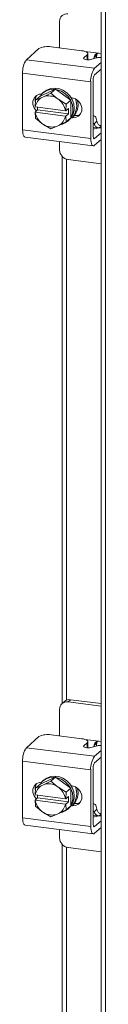
# Model space of a CAD drawing. Units: inches. Extents: x 0.4 to 16.6, y 0.2 to 10.8.
# Drawn here: x 12.2 to 12.3, y 7 to 8.7 of the extents above; entities that cross this region are included whole.
import ezdxf

# ---------------------------------------------------------------- set-up
doc = ezdxf.new("R2010")
doc.units = ezdxf.units.IN
doc.header["$MEASUREMENT"] = 0

msp = doc.modelspace()

# ---------------------------------------------------------------- linework, layer by layer
at = {"color": 7, "linetype": 'Continuous', "lineweight": 15}
for p, q in [((12.2965, 9.9496), (12.2965, 5.9412)), ((12.3035, 9.9462), (12.3035, 5.9378)), ((12.2272, 8.6714), (12.2272, 8.627)), ((12.1721, 8.6074), (12.1929, 8.6258)), ((12.213, 8.6288), (12.2642, 8.6223)), ((12.2675, 8.6105), (12.2733, 8.6156)), ((12.2695, 8.6213), (12.2927, 8.6183)), ((12.2733, 8.6072), (12.2733, 8.6156)), ((12.2743, 8.6071), (12.2743, 8.6175)), ((12.2894, 8.6155), (12.2847, 8.6112)), ((12.2965, 8.6179), (12.2927, 8.6183)), ((12.1721, 8.6074), (12.2855, 8.5932)), ((12.2675, 8.6105), (12.2675, 8.6087)), ((12.2905, 8.6108), (12.2793, 8.6077)), ((12.2855, 8.5932), (12.2965, 8.6028)), ((12.2791, 8.5704), (12.1657, 8.5847)), ((12.1657, 8.4904), (12.1657, 8.5847)), ((12.2965, 8.5916), (12.2855, 8.582)), ((12.2791, 8.4761), (12.2791, 8.5704)), ((12.2833, 8.5741), (12.2833, 8.4798)), ((12.2202, 8.5582), (12.1947, 8.5466)), ((12.2018, 8.5539), (12.1995, 8.5519)), ((12.2002, 8.5455), (12.2127, 8.5516)), ((12.2127, 8.5516), (12.2202, 8.5582)), ((12.2127, 8.5516), (12.2234, 8.5426)), ((12.2458, 8.5401), (12.2202, 8.5582)), ((12.1863, 8.5288), (12.1871, 8.5399)), ((12.1947, 8.5466), (12.1871, 8.5399)), ((12.1871, 8.5399), (12.1979, 8.5445)), ((12.2002, 8.5455), (12.1979, 8.5445)), ((12.2258, 8.541), (12.2234, 8.5426)), ((12.2258, 8.541), (12.2382, 8.5335)), ((12.2382, 8.5335), (12.2375, 8.5223)), ((12.2382, 8.5335), (12.2458, 8.5401)), ((12.2458, 8.5401), (12.2382, 8.5335)), ((12.2458, 8.5104), (12.2458, 8.5401)), ((12.2466, 8.5439), (12.2481, 8.5437)), ((12.1863, 8.5288), (12.1866, 8.5287)), ((12.1863, 8.5199), (12.1907, 8.5238)), ((12.1866, 8.5198), (12.1863, 8.5199)), ((12.1871, 8.5102), (12.1863, 8.5199)), ((12.237, 8.5223), (12.1866, 8.5287)), ((12.1866, 8.5198), (12.237, 8.5135)), ((12.1907, 8.5277), (12.1904, 8.5282)), ((12.1907, 8.5238), (12.1907, 8.5281)), ((12.2419, 8.5174), (12.1907, 8.5238)), ((12.2375, 8.5223), (12.237, 8.5223)), ((12.2375, 8.5223), (12.2419, 8.5262)), ((12.2419, 8.5174), (12.2375, 8.5135)), ((12.2419, 8.5262), (12.2419, 8.5174)), ((12.1979, 8.5012), (12.1871, 8.5102)), ((12.1979, 8.5012), (12.2002, 8.4995)), ((12.2382, 8.5037), (12.2258, 8.4977)), ((12.237, 8.5135), (12.2375, 8.5135)), ((12.2375, 8.5135), (12.2382, 8.5037)), ((12.2382, 8.5037), (12.2458, 8.5104)), ((12.2458, 8.5104), (12.2382, 8.5037)), ((12.2409, 8.505), (12.2431, 8.507)), ((12.2481, 8.5106), (12.2466, 8.5108)), ((12.2481, 8.5106), (12.2523, 8.5143)), ((12.2523, 8.5143), (12.249, 8.5148)), ((12.2846, 8.5137), (12.2833, 8.5139)), ((12.2847, 8.5005), (12.2894, 8.5047)), ((12.1657, 8.4904), (12.2791, 8.4761)), ((12.2127, 8.4921), (12.2002, 8.4995)), ((12.2234, 8.4966), (12.2127, 8.4921)), ((12.2234, 8.4966), (12.2258, 8.4977)), ((12.291, 8.4936), (12.2833, 8.4946)), ((12.2905, 8.4935), (12.2833, 8.4915)), ((12.2855, 8.4759), (12.2965, 8.4855)), ((12.2965, 8.4967), (12.2934, 8.494)), ((12.1699, 8.4781), (12.2833, 8.4638)), ((12.2272, 8.4709), (12.2272, 8.4569)), ((12.2841, 8.4761), (12.2855, 8.4759)), ((12.2855, 8.4647), (12.2965, 8.4743)), ((12.2317, 8.4459), (12.2317, 7.5346)), ((12.2388, 7.54), (12.2388, 8.4415)), ((12.2413, 8.441), (12.2965, 8.434)), ((12.2355, 7.5379), (12.2313, 7.5342)), ((12.2454, 7.5408), (12.2413, 7.5371)), ((12.2965, 7.5302), (12.2413, 7.5371)), ((12.2965, 7.5344), (12.2454, 7.5408)), ((12.2272, 7.5247), (12.2272, 7.4804)), ((12.1721, 7.4608), (12.1929, 7.4792)), ((12.213, 7.4822), (12.2642, 7.4757)), ((12.2675, 7.4639), (12.2733, 7.469)), ((12.2695, 7.4746), (12.2927, 7.4717)), ((12.2733, 7.4606), (12.2733, 7.469)), ((12.2743, 7.4605), (12.2743, 7.4709)), ((12.2894, 7.4688), (12.2847, 7.4646)), ((12.2965, 7.4712), (12.2927, 7.4717)), ((12.1721, 7.4608), (12.2855, 7.4465)), ((12.2675, 7.4639), (12.2675, 7.4621)), ((12.2905, 7.4641), (12.2793, 7.4611)), ((12.2855, 7.4465), (12.2965, 7.4562)), ((12.2791, 7.4238), (12.1657, 7.4381)), ((12.1657, 7.3438), (12.1657, 7.4381)), ((12.2965, 7.445), (12.2855, 7.4354)), ((12.2791, 7.3295), (12.2791, 7.4238)), ((12.2833, 7.4275), (12.2833, 7.3332)), ((12.2202, 7.4116), (12.1947, 7.4)), ((12.2018, 7.4072), (12.1995, 7.4053)), ((12.2002, 7.3989), (12.2127, 7.405)), ((12.2127, 7.405), (12.2202, 7.4116)), ((12.2127, 7.405), (12.2234, 7.396)), ((12.2458, 7.3935), (12.2202, 7.4116)), ((12.1863, 7.3822), (12.1871, 7.3933)), ((12.1947, 7.4), (12.1871, 7.3933)), ((12.1871, 7.3933), (12.1979, 7.3979)), ((12.2002, 7.3989), (12.1979, 7.3979)), ((12.2258, 7.3944), (12.2234, 7.396)), ((12.2258, 7.3944), (12.2382, 7.3869)), ((12.2382, 7.3869), (12.2375, 7.3757)), ((12.2382, 7.3869), (12.2458, 7.3935)), ((12.2458, 7.3935), (12.2382, 7.3869)), ((12.2458, 7.3638), (12.2458, 7.3935)), ((12.2466, 7.3973), (12.2481, 7.3971)), ((12.1863, 7.3822), (12.1866, 7.3821)), ((12.1863, 7.3733), (12.1907, 7.3772)), ((12.1866, 7.3732), (12.1863, 7.3733)), ((12.1871, 7.3636), (12.1863, 7.3733)), ((12.237, 7.3757), (12.1866, 7.3821)), ((12.1866, 7.3732), (12.237, 7.3669)), ((12.1907, 7.3811), (12.1904, 7.3816)), ((12.1907, 7.3772), (12.1907, 7.3815)), ((12.2419, 7.3708), (12.1907, 7.3772)), ((12.2375, 7.3757), (12.237, 7.3757)), ((12.2375, 7.3757), (12.2419, 7.3796)), ((12.2419, 7.3708), (12.2375, 7.3669)), ((12.2419, 7.3796), (12.2419, 7.3708)), ((12.2523, 7.3677), (12.249, 7.3681)), ((12.1979, 7.3546), (12.1871, 7.3635)), ((12.1979, 7.3546), (12.2002, 7.3529)), ((12.2127, 7.3455), (12.2002, 7.3529)), ((12.2382, 7.3571), (12.2258, 7.351)), ((12.237, 7.3669), (12.2375, 7.3669)), ((12.2375, 7.3669), (12.2382, 7.3571)), ((12.2382, 7.3571), (12.2458, 7.3638)), ((12.2458, 7.3637), (12.2382, 7.3571)), ((12.2409, 7.3584), (12.2431, 7.3604)), ((12.2481, 7.364), (12.2466, 7.3642)), ((12.2481, 7.364), (12.2523, 7.3677)), ((12.2846, 7.3671), (12.2833, 7.3673)), ((12.2847, 7.3539), (12.2894, 7.3581)), ((12.1657, 7.3438), (12.2791, 7.3295)), ((12.2234, 7.35), (12.2127, 7.3455)), ((12.2234, 7.35), (12.2258, 7.351)), ((12.291, 7.347), (12.2833, 7.348)), ((12.2905, 7.3469), (12.2833, 7.3449)), ((12.2855, 7.3293), (12.2965, 7.3389)), ((12.2965, 7.3501), (12.2934, 7.3474)), ((12.1699, 7.3315), (12.2833, 7.3172)), ((12.2272, 7.3243), (12.2272, 7.3103)), ((12.2841, 7.3295), (12.2855, 7.3293)), ((12.2855, 7.3181), (12.2965, 7.3277)), ((12.2317, 7.2993), (12.2317, 6.388)), ((12.2388, 6.3934), (12.2388, 7.2949)), ((12.2413, 7.2943), (12.2965, 7.2874))]:
    msp.add_line(p, q, dxfattribs=at)
at = {"color": 7, "linetype": 'Continuous', "lineweight": 15, "flags": 128}
for points in [[(12.2733, 8.6156), (12.2741, 8.6166), (12.2743, 8.6176), (12.2739, 8.6186), (12.273, 8.6196), (12.2714, 8.6205), (12.2694, 8.6213), (12.267, 8.6219), (12.2642, 8.6223)], [(12.2886, 8.6102), (12.2889, 8.6119), (12.2894, 8.6155)], [(12.2793, 8.6077), (12.2772, 8.6073), (12.2748, 8.6071), (12.2724, 8.6072), (12.2702, 8.6076), (12.2685, 8.6082), (12.2674, 8.6089), (12.2671, 8.6097), (12.2675, 8.6105)], [(12.1885, 8.5219), (12.1883, 8.522), (12.1846, 8.5269), (12.1827, 8.5326), (12.1827, 8.5383), (12.1846, 8.5435), (12.1883, 8.5474), (12.1932, 8.5497), (12.1977, 8.5501)], [(12.1952, 8.5468), (12.1983, 8.5508), (12.2036, 8.5548), (12.2098, 8.5573), (12.2167, 8.5582), (12.2237, 8.5573), (12.2306, 8.5547), (12.2368, 8.5506), (12.2421, 8.5453), (12.2461, 8.5389), (12.2486, 8.5319), (12.2494, 8.5248)], [(12.2018, 8.5539), (12.2058, 8.5568), (12.2121, 8.5593), (12.2189, 8.5601), (12.2259, 8.5592), (12.2328, 8.5567), (12.239, 8.5526), (12.2443, 8.5472), (12.2483, 8.5409), (12.2508, 8.5339), (12.2517, 8.5267)], [(12.1871, 8.5399), (12.1871, 8.5399), (12.1871, 8.5399), (12.1871, 8.5399), (12.1871, 8.5399), (12.1871, 8.5399), (12.1871, 8.5399), (12.1871, 8.5399), (12.1871, 8.5399)], [(12.2382, 8.5335), (12.2382, 8.5335), (12.2382, 8.5335), (12.2382, 8.5335), (12.2382, 8.5335), (12.2382, 8.5335), (12.2382, 8.5335), (12.2382, 8.5335), (12.2382, 8.5335)], [(12.2458, 8.5401), (12.2458, 8.5401), (12.2458, 8.5401), (12.2458, 8.5401), (12.2458, 8.5401), (12.2458, 8.5401), (12.2458, 8.5401), (12.2458, 8.5401), (12.2458, 8.5401)], [(12.2481, 8.5437), (12.2537, 8.542), (12.2586, 8.5385), (12.2623, 8.5337), (12.2643, 8.528), (12.2643, 8.5223), (12.2623, 8.5171), (12.2586, 8.5132), (12.2537, 8.5109), (12.2481, 8.5106)], [(12.2536, 8.5421), (12.255, 8.5376), (12.2559, 8.5304)], [(12.2571, 8.5399), (12.2572, 8.5395), (12.2581, 8.5324)], [(12.2616, 8.5161), (12.2579, 8.5146), (12.2523, 8.5143)], [(12.2894, 8.5047), (12.2889, 8.5073), (12.2883, 8.5096), (12.2874, 8.5114), (12.2865, 8.5127), (12.2854, 8.5135), (12.2842, 8.5137), (12.2833, 8.5136)], [(12.1699, 8.4781), (12.1697, 8.4781), (12.1686, 8.4787), (12.1676, 8.48), (12.1668, 8.4819), (12.1662, 8.4843), (12.1658, 8.4872), (12.1657, 8.4904)], [(12.2791, 8.4761), (12.2793, 8.4729), (12.2796, 8.47), (12.2802, 8.4676), (12.281, 8.4657), (12.282, 8.4644), (12.2831, 8.4638), (12.2843, 8.4639), (12.2855, 8.4647)], [(12.2855, 8.4759), (12.2851, 8.4756), (12.2847, 8.4756), (12.2843, 8.4758), (12.284, 8.4762), (12.2837, 8.4769), (12.2835, 8.4777), (12.2834, 8.4787), (12.2833, 8.4798)], [(12.2733, 7.469), (12.2741, 7.47), (12.2743, 7.471), (12.2739, 7.472), (12.273, 7.473), (12.2714, 7.4739), (12.2694, 7.4747), (12.267, 7.4753), (12.2642, 7.4757)], [(12.2886, 7.4636), (12.2889, 7.4653), (12.2894, 7.4688)], [(12.2793, 7.4611), (12.2772, 7.4607), (12.2748, 7.4605), (12.2724, 7.4606), (12.2702, 7.461), (12.2685, 7.4616), (12.2674, 7.4623), (12.2671, 7.4631), (12.2675, 7.4639)], [(12.1885, 7.3752), (12.1883, 7.3754), (12.1846, 7.3803), (12.1827, 7.3859), (12.1827, 7.3917), (12.1846, 7.3969), (12.1883, 7.4008), (12.1932, 7.403), (12.1977, 7.4034)], [(12.1952, 7.4002), (12.1983, 7.4042), (12.2036, 7.4082), (12.2098, 7.4107), (12.2167, 7.4116), (12.2237, 7.4107), (12.2306, 7.4081), (12.2368, 7.404), (12.2421, 7.3986), (12.2461, 7.3923), (12.2486, 7.3853), (12.2494, 7.3782)], [(12.2018, 7.4072), (12.2058, 7.4101), (12.2121, 7.4127), (12.2189, 7.4135), (12.2259, 7.4126), (12.2328, 7.4101), (12.239, 7.406), (12.2443, 7.4006), (12.2483, 7.3942), (12.2508, 7.3873), (12.2517, 7.3801)], [(12.2481, 7.3971), (12.2537, 7.3954), (12.2586, 7.3919), (12.2623, 7.3871), (12.2643, 7.3814), (12.2643, 7.3757), (12.2623, 7.3705), (12.2586, 7.3666), (12.2537, 7.3643), (12.2481, 7.364)], [(12.2536, 7.3955), (12.255, 7.391), (12.2559, 7.3838)], [(12.2571, 7.3935), (12.2572, 7.3929), (12.2581, 7.3858)], [(12.2616, 7.3695), (12.2579, 7.368), (12.2523, 7.3677)], [(12.1871, 7.3636), (12.1871, 7.3636), (12.1871, 7.3636), (12.1871, 7.3636), (12.1871, 7.3636), (12.1871, 7.3636), (12.1871, 7.3635), (12.1871, 7.3635), (12.1871, 7.3635)], [(12.2382, 7.3571), (12.2382, 7.3571), (12.2382, 7.3571), (12.2382, 7.3571), (12.2382, 7.3571), (12.2382, 7.3571), (12.2382, 7.3571), (12.2382, 7.3571), (12.2382, 7.3571)], [(12.2458, 7.3637), (12.2458, 7.3638), (12.2458, 7.3638), (12.2458, 7.3638), (12.2458, 7.3638), (12.2458, 7.3638), (12.2458, 7.3638), (12.2458, 7.3638), (12.2458, 7.3638)], [(12.2894, 7.3581), (12.2889, 7.3607), (12.2883, 7.363), (12.2874, 7.3648), (12.2865, 7.3661), (12.2854, 7.3669), (12.2842, 7.3671), (12.2833, 7.367)], [(12.1699, 7.3315), (12.1697, 7.3315), (12.1686, 7.3321), (12.1676, 7.3334), (12.1668, 7.3353), (12.1662, 7.3377), (12.1658, 7.3406), (12.1657, 7.3438)], [(12.2791, 7.3295), (12.2793, 7.3263), (12.2796, 7.3234), (12.2802, 7.321), (12.281, 7.3191), (12.282, 7.3178), (12.2831, 7.3172), (12.2843, 7.3173), (12.2855, 7.3181)], [(12.2855, 7.3293), (12.2851, 7.329), (12.2847, 7.329), (12.2843, 7.3292), (12.284, 7.3296), (12.2837, 7.3303), (12.2835, 7.3311), (12.2834, 7.3321), (12.2833, 7.3332)]]:
    msp.add_lwpolyline(points, dxfattribs=at)
at = {"color": 7, "linetype": 'Continuous', "lineweight": 15}
for centre, radius, start, end in [((12.2394, 8.6717), 0.0122, 81.398, 181.4209), ((12.2073, 8.5986), 0.0308, 79.2265, 117.8878), ((12.2013, 8.5869), 0.0357, 144.9309, 183.5932), ((12.2616, 8.6172), 0.0239, 339.9489, 345.6796), ((12.2953, 8.5915), 0.0198, 86.5408, 103.7721), ((12.3147, 8.5727), 0.0357, 144.9309, 183.5932), ((12.2956, 8.5749), 0.0123, 144.9305, 183.5938), ((12.2017, 8.5393), 0.0151, 143.732, 185.5281), ((12.2082, 8.5251), 0.0219, 118.1609, 170.7641), ((12.2089, 8.5211), 0.026, 56.0011, 109.6374), ((12.2072, 8.517), 0.0303, 10.1082, 52.2675), ((12.2164, 8.5251), 0.0303, 190.1081, 232.2676), ((12.2258, 8.5262), 0.0259, 311.9785, 1.1571), ((12.2227, 8.5245), 0.0268, 329.7082, 0.6374), ((12.2293, 8.5301), 0.0265, 324.046, 0.7377), ((12.2318, 8.532), 0.0263, 318.137, 0.8345), ((12.2038, 8.5191), 0.0189, 207.9646, 208.0708), ((12.2154, 8.517), 0.0219, 298.1608, 350.7642), ((12.2245, 8.5236), 0.0247, 282.4307, 325.5235), ((12.2266, 8.5109), 0.0137, 328.3634, 328.4954), ((12.2341, 8.5175), 0.0137, 328.3634, 328.4954), ((12.2823, 8.4996), 0.0025, 20.1008, 66.2445), ((12.2147, 8.5211), 0.026, 236.0008, 289.6377), ((12.2953, 8.4742), 0.0198, 86.5408, 103.7721), ((12.2436, 8.4572), 0.0164, 181.0585, 261.7607), ((12.2394, 7.5251), 0.0122, 81.3984, 181.4208), ((12.2437, 7.5284), 0.0125, 81.8412, 130.6616), ((12.2073, 7.452), 0.0308, 79.2265, 117.8878), ((12.2013, 7.4403), 0.0357, 144.9309, 183.5932), ((12.2616, 7.4705), 0.0238, 339.9471, 345.6809), ((12.2953, 7.4449), 0.0198, 86.5408, 103.7721), ((12.3147, 7.426), 0.0357, 144.9309, 183.5932), ((12.2956, 7.4283), 0.0123, 144.9302, 183.5939), ((12.2017, 7.3927), 0.0151, 143.7315, 185.5285), ((12.2082, 7.3785), 0.0219, 118.1608, 170.7642), ((12.191, 7.3909), 0.00455, 148.2315, 148.6273), ((12.2089, 7.3745), 0.026, 56.0011, 109.6374), ((12.2072, 7.3704), 0.0303, 10.1081, 52.2676), ((12.2327, 7.3839), 0.0063, 27.8584, 28.177), ((12.2402, 7.3906), 0.0063, 27.8584, 28.177), ((12.2318, 7.3854), 0.0263, 318.1369, 0.8345), ((12.2164, 7.3785), 0.0303, 190.1081, 232.2676), ((12.2258, 7.3796), 0.0259, 311.9788, 1.1569), ((12.2227, 7.3779), 0.0267, 328.5007, 0.6581), ((12.2293, 7.3835), 0.0265, 324.0462, 0.7376), ((12.2147, 7.3745), 0.026, 236.0011, 289.6374), ((12.2154, 7.3704), 0.0219, 298.1608, 350.7642), ((12.2245, 7.377), 0.0247, 282.4325, 325.5219), ((12.2823, 7.353), 0.0025, 20.0993, 66.2474), ((12.2953, 7.3276), 0.0198, 86.5408, 103.7721), ((12.2436, 7.3106), 0.0164, 181.0584, 261.7611)]:
    msp.add_arc(centre, radius, start, end, dxfattribs=at)
for points, knots in [([(12.2927, 8.6183), (12.2919, 8.6184), (12.2903, 8.6184), (12.2882, 8.6174), (12.2866, 8.6158), (12.2854, 8.6137), (12.2849, 8.6122), (12.2847, 8.6114), (12.2847, 8.6112)], [0, 0, 0, 0, 0.202264, 0.404632, 0.603122, 0.787971, 0.968976, 1, 1, 1, 1]), ([(12.2894, 8.6155), (12.2895, 8.6163), (12.2897, 8.6173), (12.2902, 8.6181), (12.2902, 8.6181)], [0, 0, 0, 0, 0.879572, 1, 1, 1, 1]), ([(12.2847, 8.5005), (12.2849, 8.5), (12.2853, 8.4991), (12.2865, 8.4972), (12.2881, 8.4955), (12.2898, 8.4942), (12.291, 8.4939), (12.2916, 8.4937)], [0, 0, 0, 0, 0.222019, 0.44515, 0.647189, 0.851346, 1, 1, 1, 1]), ([(12.2965, 8.4972), (12.2958, 8.4974), (12.2944, 8.4977), (12.2924, 8.4991), (12.2908, 8.501), (12.2898, 8.503), (12.2895, 8.5042), (12.2894, 8.5047)], [0, 0, 0, 0, 0.179511, 0.400485, 0.620414, 0.83644, 1, 1, 1, 1]), ([(12.2927, 7.4717), (12.2919, 7.4717), (12.2903, 7.4718), (12.2882, 7.4708), (12.2866, 7.4692), (12.2854, 7.4671), (12.2849, 7.4656), (12.2847, 7.4648), (12.2847, 7.4646)], [0, 0, 0, 0, 0.202264, 0.404631, 0.603123, 0.787973, 0.968974, 1, 1, 1, 1]), ([(12.2894, 7.4688), (12.2895, 7.4697), (12.2897, 7.4707), (12.2902, 7.4714), (12.2902, 7.4715)], [0, 0, 0, 0, 0.87956, 1, 1, 1, 1]), ([(12.2847, 7.3539), (12.2849, 7.3534), (12.2853, 7.3525), (12.2865, 7.3506), (12.2881, 7.3489), (12.2898, 7.3476), (12.291, 7.3473), (12.2916, 7.3471)], [0, 0, 0, 0, 0.222022, 0.445148, 0.647189, 0.851345, 1, 1, 1, 1]), ([(12.2965, 7.3506), (12.2958, 7.3508), (12.2944, 7.3511), (12.2924, 7.3525), (12.2908, 7.3544), (12.2898, 7.3564), (12.2895, 7.3576), (12.2894, 7.3581)], [0, 0, 0, 0, 0.179512, 0.400485, 0.620416, 0.836442, 1, 1, 1, 1])]:
    msp.add_open_spline(points, degree=3, knots=knots, dxfattribs=at)

doc.saveas('drawing.dxf')
